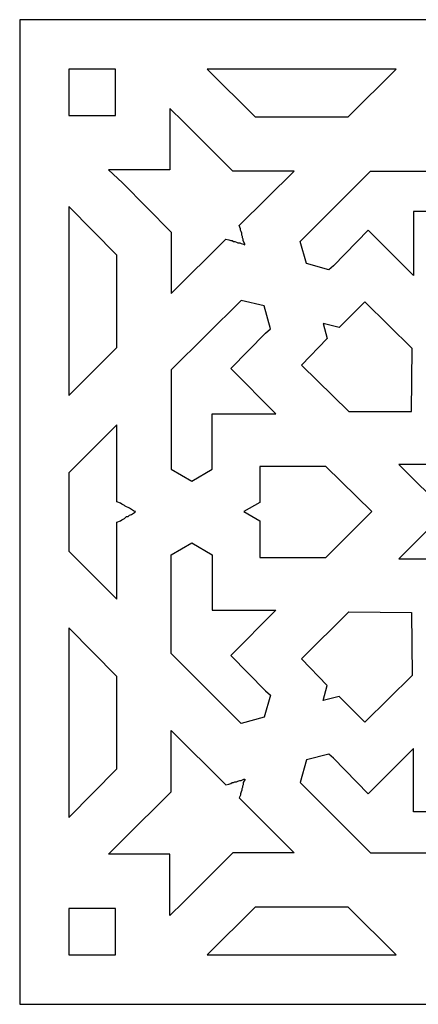
# Model space of a CAD drawing. Units: millimetres. Extents: x -58 to 67, y -115 to 132.
# Drawn here: x -58 to -33, y 71 to 132 of the extents above; entities that cross this region are included whole.
import ezdxf

# ---------------------------------------------------------------- set-up
doc = ezdxf.new("R2010")
doc.units = ezdxf.units.MM
doc.header["$MEASUREMENT"] = 0
doc.layers.add('layer 1', color=7, linetype='Continuous')

msp = doc.modelspace()

# ---------------------------------------------------------------- linework, layer by layer
at = {"layer": 'layer 1', "color": 250}
msp.add_open_spline([(-57.7748, 131.6419), (-57.7748, 131.6419), (2.9126, 131.6419), (2.9126, 131.6419), (2.9126, 131.6419), (2.9126, 131.6419), (2.9126, 70.9545), (2.9126, 70.9545), (2.9126, 70.9545), (2.9126, 70.9545), (-57.7748, 70.9545), (-57.7748, 70.9545), (-57.7748, 70.9545), (-57.7748, 70.9545), (-57.7748, 131.6419), (-57.7748, 131.6419), (-57.7748, 131.6419), (-57.7748, 131.6419), (-57.7748, 131.6419), (-57.7748, 131.6419)], degree=3, knots=[0, 0, 0, 0, 0.1666667, 0.1666667, 0.1666667, 0.1666667, 0.3333333, 0.3333333, 0.3333333, 0.3333333, 0.5, 0.5, 0.5, 0.5, 0.6666667, 0.6666667, 0.6666667, 0.6666667, 1, 1, 1, 1], dxfattribs=at)
at = {"layer": 'layer 1', "color": 7}
for points, knots in [([(-54.7362, 128.6011), (-54.7362, 128.6011), (-51.8687, 128.6011), (-51.8687, 128.6011), (-51.8687, 128.6011), (-51.8687, 128.6011), (-51.8687, 125.7317), (-51.8687, 125.7317), (-51.8687, 125.7317), (-51.8687, 125.7317), (-54.7362, 125.7317), (-54.7362, 125.7317), (-54.7362, 125.7317), (-54.7362, 125.7317), (-54.7362, 128.6011), (-54.7362, 128.6011)], [0, 0, 0, 0, 0.2, 0.2, 0.2, 0.2, 0.4, 0.4, 0.4, 0.4, 0.6, 0.6, 0.6, 0.6, 1, 1, 1, 1]), ([(-46.2193, 128.6011), (-46.2193, 128.6011), (-34.5784, 128.6011), (-34.5784, 128.6011), (-34.5784, 128.6011), (-34.5784, 128.6011), (-37.5315, 125.646), (-37.5315, 125.646), (-37.5315, 125.646), (-37.5315, 125.646), (-43.2664, 125.646), (-43.2664, 125.646), (-43.2664, 125.646), (-43.2664, 125.646), (-46.2193, 128.6011), (-46.2193, 128.6011)], [0, 0, 0, 0, 0.2, 0.2, 0.2, 0.2, 0.4, 0.4, 0.4, 0.4, 0.6, 0.6, 0.6, 0.6, 1, 1, 1, 1]), ([(-48.5304, 122.391), (-48.5304, 122.391), (-48.5304, 122.391), (-48.5304, 122.391), (-48.5304, 122.391), (-48.5304, 122.391), (-48.5304, 122.391), (-48.5304, 122.391), (-48.5304, 122.391), (-48.5304, 122.391), (-48.5304, 122.391), (-48.5304, 122.391), (-48.5304, 122.391), (-48.5304, 122.391), (-48.5304, 126.16), (-48.5304, 126.16), (-48.5304, 126.16), (-48.5304, 126.16), (-47.6745, 125.3462), (-47.6745, 125.3462), (-47.6745, 125.3462), (-47.6745, 125.3462), (-44.6359, 122.3055), (-44.6359, 122.3055), (-44.6359, 122.3055), (-44.6359, 122.3055), (-40.8696, 122.3055), (-40.8696, 122.3055), (-40.8696, 122.3055), (-40.8696, 122.3055), (-44.2507, 118.9648), (-44.2507, 118.9648), (-44.2507, 118.9648), (-44.2507, 118.9648), (-44.1651, 118.7507), (-44.1651, 118.7507), (-44.1651, 118.7507), (-44.1651, 118.7507), (-44.1651, 118.665), (-44.1651, 118.665), (-44.1651, 118.665), (-44.1651, 118.665), (-44.1223, 118.5794), (-44.1223, 118.5794), (-44.1223, 118.5794), (-44.1223, 118.5794), (-44.0796, 118.4937), (-44.0796, 118.4937), (-44.0796, 118.4937), (-44.0796, 118.4937), (-44.0796, 118.3652), (-44.0796, 118.3652), (-44.0796, 118.3652), (-44.0796, 118.3652), (-44.0367, 118.2795), (-44.0367, 118.2795), (-44.0367, 118.2795), (-44.0367, 118.2795), (-44.0367, 118.1939), (-44.0367, 118.1939), (-44.0367, 118.1939), (-44.0367, 118.1939), (-43.9939, 118.1082), (-43.9939, 118.1082), (-43.9939, 118.1082), (-43.9939, 118.1082), (-43.9939, 118.0226), (-43.9939, 118.0226), (-43.9939, 118.0226), (-43.9939, 118.0226), (-43.9083, 117.8085), (-43.9083, 117.8085), (-43.9083, 117.8085), (-43.9083, 117.8085), (-43.9083, 117.7656), (-43.9083, 117.7656), (-43.9083, 117.7656), (-43.9083, 117.7656), (-43.9511, 117.8085), (-43.9511, 117.8085), (-43.9511, 117.8085), (-43.9511, 117.8085), (-44.1223, 117.8513), (-44.1223, 117.8513), (-44.1223, 117.8513), (-44.1223, 117.8513), (-44.2079, 117.8941), (-44.2079, 117.8941), (-44.2079, 117.8941), (-44.2079, 117.8941), (-44.3363, 117.8941), (-44.3363, 117.8941), (-44.3363, 117.8941), (-44.3363, 117.8941), (-44.4219, 117.9369), (-44.4219, 117.9369), (-44.4219, 117.9369), (-44.4219, 117.9369), (-44.5074, 117.9798), (-44.5074, 117.9798), (-44.5074, 117.9798), (-44.5074, 117.9798), (-44.5931, 117.9798), (-44.5931, 117.9798), (-44.5931, 117.9798), (-44.5931, 117.9798), (-44.6786, 118.0226), (-44.6786, 118.0226), (-44.6786, 118.0226), (-44.6786, 118.0226), (-44.7643, 118.0226), (-44.7643, 118.0226), (-44.7643, 118.0226), (-44.7643, 118.0226), (-44.8926, 118.0655), (-44.8926, 118.0655), (-44.8926, 118.0655), (-44.8926, 118.0655), (-45.0638, 118.1082), (-45.0638, 118.1082), (-45.0638, 118.1082), (-45.0638, 118.1082), (-48.4449, 114.7677), (-48.4449, 114.7677), (-48.4449, 114.7677), (-48.4449, 114.7677), (-48.4449, 118.5365), (-48.4449, 118.5365), (-48.4449, 118.5365), (-48.4449, 118.5365), (-51.4407, 121.5773), (-51.4407, 121.5773), (-51.4407, 121.5773), (-51.4407, 121.5773), (-52.2967, 122.391), (-52.2967, 122.391), (-52.2967, 122.391), (-52.2967, 122.391), (-48.5304, 122.391), (-48.5304, 122.391), (-48.5304, 122.391), (-48.5304, 122.391), (-48.5304, 122.391), (-48.5304, 122.391), (-48.5304, 122.391), (-48.5304, 122.391), (-48.5304, 122.391), (-48.5304, 122.391)], [0, 0, 0, 0, 0.0263158, 0.0263158, 0.0263158, 0.0263158, 0.0526316, 0.0526316, 0.0526316, 0.0526316, 0.0789474, 0.0789474, 0.0789474, 0.0789474, 0.1052632, 0.1052632, 0.1052632, 0.1052632, 0.1315789, 0.1315789, 0.1315789, 0.1315789, 0.1578947, 0.1578947, 0.1578947, 0.1578947, 0.1842105, 0.1842105, 0.1842105, 0.1842105, 0.2105263, 0.2105263, 0.2105263, 0.2105263, 0.2368421, 0.2368421, 0.2368421, 0.2368421, 0.2631579, 0.2631579, 0.2631579, 0.2631579, 0.2894737, 0.2894737, 0.2894737, 0.2894737, 0.3157895, 0.3157895, 0.3157895, 0.3157895, 0.3421053, 0.3421053, 0.3421053, 0.3421053, 0.3684211, 0.3684211, 0.3684211, 0.3684211, 0.3947368, 0.3947368, 0.3947368, 0.3947368, 0.4210526, 0.4210526, 0.4210526, 0.4210526, 0.4473684, 0.4473684, 0.4473684, 0.4473684, 0.4736842, 0.4736842, 0.4736842, 0.4736842, 0.5, 0.5, 0.5, 0.5, 0.5263158, 0.5263158, 0.5263158, 0.5263158, 0.5526316, 0.5526316, 0.5526316, 0.5526316, 0.5789474, 0.5789474, 0.5789474, 0.5789474, 0.6052632, 0.6052632, 0.6052632, 0.6052632, 0.6315789, 0.6315789, 0.6315789, 0.6315789, 0.6578947, 0.6578947, 0.6578947, 0.6578947, 0.6842105, 0.6842105, 0.6842105, 0.6842105, 0.7105263, 0.7105263, 0.7105263, 0.7105263, 0.7368421, 0.7368421, 0.7368421, 0.7368421, 0.7631579, 0.7631579, 0.7631579, 0.7631579, 0.7894737, 0.7894737, 0.7894737, 0.7894737, 0.8157895, 0.8157895, 0.8157895, 0.8157895, 0.8421053, 0.8421053, 0.8421053, 0.8421053, 0.8684211, 0.8684211, 0.8684211, 0.8684211, 0.8947368, 0.8947368, 0.8947368, 0.8947368, 0.9210526, 0.9210526, 0.9210526, 0.9210526, 0.9473684, 0.9473684, 0.9473684, 0.9473684, 1, 1, 1, 1]), ([(-36.1619, 122.3055), (-36.1619, 122.3055), (-40.4844, 117.9798), (-40.4844, 117.9798), (-40.4844, 117.9798), (-40.4844, 117.9798), (-40.0993, 116.6093), (-40.0993, 116.6093), (-40.0993, 116.6093), (-40.0993, 116.6093), (-38.7297, 116.2238), (-38.7297, 116.2238), (-38.7297, 116.2238), (-38.7297, 116.2238), (-38.4302, 116.4808), (-38.4302, 116.4808), (-38.4302, 116.4808), (-38.4302, 116.4808), (-36.2903, 118.665), (-36.2903, 118.665), (-36.2903, 118.665), (-36.2903, 118.665), (-33.5084, 115.8812), (-33.5084, 115.8812), (-33.5084, 115.8812), (-33.5084, 115.8812), (-33.5084, 119.8213), (-33.5084, 119.8213), (-33.5084, 119.8213), (-33.5084, 119.8213), (-30.0417, 119.8213), (-30.0417, 119.8213), (-30.0417, 119.8213), (-30.0417, 119.8213), (-29.3142, 121.0634), (-29.3142, 121.0634), (-29.3142, 121.0634), (-29.3142, 121.0634), (-30.0417, 122.3055), (-30.0417, 122.3055), (-30.0417, 122.3055), (-30.0417, 122.3055), (-36.1619, 122.3055), (-36.1619, 122.3055)], [0, 0, 0, 0, 0.0833333, 0.0833333, 0.0833333, 0.0833333, 0.1666667, 0.1666667, 0.1666667, 0.1666667, 0.25, 0.25, 0.25, 0.25, 0.3333333, 0.3333333, 0.3333333, 0.3333333, 0.4166667, 0.4166667, 0.4166667, 0.4166667, 0.5, 0.5, 0.5, 0.5, 0.5833333, 0.5833333, 0.5833333, 0.5833333, 0.6666667, 0.6666667, 0.6666667, 0.6666667, 0.75, 0.75, 0.75, 0.75, 0.8333333, 0.8333333, 0.8333333, 0.8333333, 1, 1, 1, 1]), ([(-54.7362, 108.4719), (-54.7362, 108.4719), (-54.7362, 120.1212), (-54.7362, 120.1212), (-54.7362, 120.1212), (-54.7362, 120.1212), (-51.7832, 117.1231), (-51.7832, 117.1231), (-51.7832, 117.1231), (-51.7832, 117.1231), (-51.7832, 111.4271), (-51.7832, 111.4271), (-51.7832, 111.4271), (-51.7832, 111.4271), (-54.7362, 108.4719), (-54.7362, 108.4719)], [0, 0, 0, 0, 0.2, 0.2, 0.2, 0.2, 0.4, 0.4, 0.4, 0.4, 0.6, 0.6, 0.6, 0.6, 1, 1, 1, 1]), ([(-48.4449, 110.0566), (-48.4449, 110.0566), (-44.1223, 114.3394), (-44.1223, 114.3394), (-44.1223, 114.3394), (-44.1223, 114.3394), (-42.71, 113.9968), (-42.71, 113.9968), (-42.71, 113.9968), (-42.71, 113.9968), (-42.3248, 112.5834), (-42.3248, 112.5834), (-42.3248, 112.5834), (-42.3248, 112.5834), (-42.6244, 112.3264), (-42.6244, 112.3264), (-42.6244, 112.3264), (-42.6244, 112.3264), (-44.7643, 110.1423), (-44.7643, 110.1423), (-44.7643, 110.1423), (-44.7643, 110.1423), (-41.9823, 107.3584), (-41.9823, 107.3584), (-41.9823, 107.3584), (-41.9823, 107.3584), (-45.9198, 107.3584), (-45.9198, 107.3584), (-45.9198, 107.3584), (-45.9198, 107.3584), (-45.9198, 103.9322), (-45.9198, 103.9322), (-45.9198, 103.9322), (-45.9198, 103.9322), (-47.161, 103.2041), (-47.161, 103.2041), (-47.161, 103.2041), (-47.161, 103.2041), (-48.4449, 103.9322), (-48.4449, 103.9322), (-48.4449, 103.9322), (-48.4449, 103.9322), (-48.4449, 110.0566), (-48.4449, 110.0566)], [0, 0, 0, 0, 0.0833333, 0.0833333, 0.0833333, 0.0833333, 0.1666667, 0.1666667, 0.1666667, 0.1666667, 0.25, 0.25, 0.25, 0.25, 0.3333333, 0.3333333, 0.3333333, 0.3333333, 0.4166667, 0.4166667, 0.4166667, 0.4166667, 0.5, 0.5, 0.5, 0.5, 0.5833333, 0.5833333, 0.5833333, 0.5833333, 0.6666667, 0.6666667, 0.6666667, 0.6666667, 0.75, 0.75, 0.75, 0.75, 0.8333333, 0.8333333, 0.8333333, 0.8333333, 1, 1, 1, 1]), ([(-33.6368, 107.4868), (-33.6368, 107.4868), (-37.4886, 107.4868), (-37.4886, 107.4868), (-37.4886, 107.4868), (-37.4886, 107.4868), (-40.3989, 110.3564), (-40.3989, 110.3564), (-40.3989, 110.3564), (-40.3989, 110.3564), (-38.8154, 111.9838), (-38.8154, 111.9838), (-38.8154, 111.9838), (-38.8154, 111.9838), (-39.0722, 112.926), (-39.0722, 112.926), (-39.0722, 112.926), (-39.0722, 112.926), (-38.0878, 112.6691), (-38.0878, 112.6691), (-38.0878, 112.6691), (-38.0878, 112.6691), (-36.5043, 114.2537), (-36.5043, 114.2537), (-36.5043, 114.2537), (-36.5043, 114.2537), (-33.594, 111.3842), (-33.594, 111.3842), (-33.594, 111.3842), (-33.594, 111.3842), (-33.6368, 107.4868), (-33.6368, 107.4868)], [0, 0, 0, 0, 0.1111111, 0.1111111, 0.1111111, 0.1111111, 0.2222222, 0.2222222, 0.2222222, 0.2222222, 0.3333333, 0.3333333, 0.3333333, 0.3333333, 0.4444444, 0.4444444, 0.4444444, 0.4444444, 0.5555556, 0.5555556, 0.5555556, 0.5555556, 0.6666667, 0.6666667, 0.6666667, 0.6666667, 0.7777778, 0.7777778, 0.7777778, 0.7777778, 1, 1, 1, 1]), ([(-24.5208, 98.4074), (-24.5208, 98.4074), (-24.5208, 94.3387), (-24.5208, 94.3387), (-24.5208, 94.3387), (-24.5208, 94.3387), (-27.4311, 97.251), (-27.4311, 97.251), (-27.4311, 97.251), (-27.4311, 97.251), (-30.3414, 94.3387), (-30.3414, 94.3387), (-30.3414, 94.3387), (-30.3414, 94.3387), (-30.3414, 98.4074), (-30.3414, 98.4074), (-30.3414, 98.4074), (-30.3414, 98.4074), (-34.4072, 98.4074), (-34.4072, 98.4074), (-34.4072, 98.4074), (-34.4072, 98.4074), (-31.4969, 101.3196), (-31.4969, 101.3196), (-31.4969, 101.3196), (-31.4969, 101.3196), (-32.2673, 101.3196), (-32.2673, 101.3196), (-32.2673, 101.3196), (-32.2673, 101.3196), (-31.4969, 101.3196), (-31.4969, 101.3196), (-31.4969, 101.3196), (-31.4969, 101.3196), (-34.4072, 104.2319), (-34.4072, 104.2319), (-34.4072, 104.2319), (-34.4072, 104.2319), (-30.3414, 104.2319), (-30.3414, 104.2319), (-30.3414, 104.2319), (-30.3414, 104.2319), (-30.3414, 108.3006), (-30.3414, 108.3006), (-30.3414, 108.3006), (-30.3414, 108.3006), (-27.4311, 105.3455), (-27.4311, 105.3455), (-27.4311, 105.3455), (-27.4311, 105.3455), (-24.5208, 108.3006), (-24.5208, 108.3006), (-24.5208, 108.3006), (-24.5208, 108.3006), (-24.5208, 104.2319), (-24.5208, 104.2319), (-24.5208, 104.2319), (-24.5208, 104.2319), (-20.455, 104.2319), (-20.455, 104.2319), (-20.455, 104.2319), (-20.455, 104.2319), (-23.3653, 101.3196), (-23.3653, 101.3196), (-23.3653, 101.3196), (-23.3653, 101.3196), (-22.5949, 101.3196), (-22.5949, 101.3196), (-22.5949, 101.3196), (-22.5949, 101.3196), (-23.3653, 101.3196), (-23.3653, 101.3196), (-23.3653, 101.3196), (-23.3653, 101.3196), (-20.455, 98.4074), (-20.455, 98.4074), (-20.455, 98.4074), (-20.455, 98.4074), (-24.5208, 98.4074), (-24.5208, 98.4074)], [0, 0, 0, 0, 0.047619, 0.047619, 0.047619, 0.047619, 0.0952381, 0.0952381, 0.0952381, 0.0952381, 0.1428571, 0.1428571, 0.1428571, 0.1428571, 0.1904762, 0.1904762, 0.1904762, 0.1904762, 0.2380952, 0.2380952, 0.2380952, 0.2380952, 0.2857143, 0.2857143, 0.2857143, 0.2857143, 0.3333333, 0.3333333, 0.3333333, 0.3333333, 0.3809524, 0.3809524, 0.3809524, 0.3809524, 0.4285714, 0.4285714, 0.4285714, 0.4285714, 0.4761905, 0.4761905, 0.4761905, 0.4761905, 0.5238095, 0.5238095, 0.5238095, 0.5238095, 0.5714286, 0.5714286, 0.5714286, 0.5714286, 0.6190476, 0.6190476, 0.6190476, 0.6190476, 0.6666667, 0.6666667, 0.6666667, 0.6666667, 0.7142857, 0.7142857, 0.7142857, 0.7142857, 0.7619048, 0.7619048, 0.7619048, 0.7619048, 0.8095238, 0.8095238, 0.8095238, 0.8095238, 0.8571429, 0.8571429, 0.8571429, 0.8571429, 0.9047619, 0.9047619, 0.9047619, 0.9047619, 1, 1, 1, 1]), ([(-54.7362, 98.8784), (-54.7362, 98.8784), (-54.7362, 103.718), (-54.7362, 103.718), (-54.7362, 103.718), (-54.7362, 103.718), (-51.7832, 106.6732), (-51.7832, 106.6732), (-51.7832, 106.6732), (-51.7832, 106.6732), (-51.7832, 101.9192), (-51.7832, 101.9192), (-51.7832, 101.9192), (-51.7832, 101.9192), (-51.5692, 101.8336), (-51.5692, 101.8336), (-51.5692, 101.8336), (-51.5692, 101.8336), (-51.4835, 101.7907), (-51.4835, 101.7907), (-51.4835, 101.7907), (-51.4835, 101.7907), (-51.398, 101.7479), (-51.398, 101.7479), (-51.398, 101.7479), (-51.398, 101.7479), (-51.3124, 101.705), (-51.3124, 101.705), (-51.3124, 101.705), (-51.3124, 101.705), (-51.2695, 101.6623), (-51.2695, 101.6623), (-51.2695, 101.6623), (-51.2695, 101.6623), (-51.184, 101.6195), (-51.184, 101.6195), (-51.184, 101.6195), (-51.184, 101.6195), (-51.0984, 101.5766), (-51.0984, 101.5766), (-51.0984, 101.5766), (-51.0984, 101.5766), (-51.0128, 101.5337), (-51.0128, 101.5337), (-51.0128, 101.5337), (-51.0128, 101.5337), (-50.8843, 101.4482), (-50.8843, 101.4482), (-50.8843, 101.4482), (-50.8843, 101.4482), (-50.756, 101.3624), (-50.756, 101.3624), (-50.756, 101.3624), (-50.756, 101.3624), (-50.6703, 101.3196), (-50.6703, 101.3196), (-50.6703, 101.3196), (-50.6703, 101.3196), (-50.6276, 101.3196), (-50.6276, 101.3196), (-50.6276, 101.3196), (-50.6276, 101.3196), (-50.6703, 101.2769), (-50.6703, 101.2769), (-50.6703, 101.2769), (-50.6703, 101.2769), (-50.756, 101.234), (-50.756, 101.234), (-50.756, 101.234), (-50.756, 101.234), (-50.8843, 101.1483), (-50.8843, 101.1483), (-50.8843, 101.1483), (-50.8843, 101.1483), (-51.0128, 101.1056), (-51.0128, 101.1056), (-51.0128, 101.1056), (-51.0128, 101.1056), (-51.0984, 101.0198), (-51.0984, 101.0198), (-51.0984, 101.0198), (-51.0984, 101.0198), (-51.184, 101.0198), (-51.184, 101.0198), (-51.184, 101.0198), (-51.184, 101.0198), (-51.2695, 100.9341), (-51.2695, 100.9341), (-51.2695, 100.9341), (-51.2695, 100.9341), (-51.3124, 100.8914), (-51.3124, 100.8914), (-51.3124, 100.8914), (-51.3124, 100.8914), (-51.398, 100.8485), (-51.398, 100.8485), (-51.398, 100.8485), (-51.398, 100.8485), (-51.4835, 100.8057), (-51.4835, 100.8057), (-51.4835, 100.8057), (-51.4835, 100.8057), (-51.5692, 100.7628), (-51.5692, 100.7628), (-51.5692, 100.7628), (-51.5692, 100.7628), (-51.7832, 100.6772), (-51.7832, 100.6772), (-51.7832, 100.6772), (-51.7832, 100.6772), (-51.7832, 95.9232), (-51.7832, 95.9232), (-51.7832, 95.9232), (-51.7832, 95.9232), (-54.7362, 98.8784), (-54.7362, 98.8784)], [0, 0, 0, 0, 0.0333333, 0.0333333, 0.0333333, 0.0333333, 0.0666667, 0.0666667, 0.0666667, 0.0666667, 0.1, 0.1, 0.1, 0.1, 0.1333333, 0.1333333, 0.1333333, 0.1333333, 0.1666667, 0.1666667, 0.1666667, 0.1666667, 0.2, 0.2, 0.2, 0.2, 0.2333333, 0.2333333, 0.2333333, 0.2333333, 0.2666667, 0.2666667, 0.2666667, 0.2666667, 0.3, 0.3, 0.3, 0.3, 0.3333333, 0.3333333, 0.3333333, 0.3333333, 0.3666667, 0.3666667, 0.3666667, 0.3666667, 0.4, 0.4, 0.4, 0.4, 0.4333333, 0.4333333, 0.4333333, 0.4333333, 0.4666667, 0.4666667, 0.4666667, 0.4666667, 0.5, 0.5, 0.5, 0.5, 0.5333333, 0.5333333, 0.5333333, 0.5333333, 0.5666667, 0.5666667, 0.5666667, 0.5666667, 0.6, 0.6, 0.6, 0.6, 0.6333333, 0.6333333, 0.6333333, 0.6333333, 0.6666667, 0.6666667, 0.6666667, 0.6666667, 0.7, 0.7, 0.7, 0.7, 0.7333333, 0.7333333, 0.7333333, 0.7333333, 0.7666667, 0.7666667, 0.7666667, 0.7666667, 0.8, 0.8, 0.8, 0.8, 0.8333333, 0.8333333, 0.8333333, 0.8333333, 0.8666667, 0.8666667, 0.8666667, 0.8666667, 0.9, 0.9, 0.9, 0.9, 0.9333333, 0.9333333, 0.9333333, 0.9333333, 1, 1, 1, 1]), ([(-36.0763, 101.3196), (-36.0763, 101.3196), (-38.9009, 98.493), (-38.9009, 98.493), (-38.9009, 98.493), (-38.9009, 98.493), (-42.9667, 98.493), (-42.9667, 98.493), (-42.9667, 98.493), (-42.9667, 98.493), (-42.9667, 100.7628), (-42.9667, 100.7628), (-42.9667, 100.7628), (-42.9667, 100.7628), (-43.9511, 101.3196), (-43.9511, 101.3196), (-43.9511, 101.3196), (-43.9511, 101.3196), (-42.9667, 101.8765), (-42.9667, 101.8765), (-42.9667, 101.8765), (-42.9667, 101.8765), (-42.9667, 104.1035), (-42.9667, 104.1035), (-42.9667, 104.1035), (-42.9667, 104.1035), (-38.9009, 104.1035), (-38.9009, 104.1035), (-38.9009, 104.1035), (-38.9009, 104.1035), (-36.0763, 101.3196), (-36.0763, 101.3196)], [0, 0, 0, 0, 0.1111111, 0.1111111, 0.1111111, 0.1111111, 0.2222222, 0.2222222, 0.2222222, 0.2222222, 0.3333333, 0.3333333, 0.3333333, 0.3333333, 0.4444444, 0.4444444, 0.4444444, 0.4444444, 0.5555556, 0.5555556, 0.5555556, 0.5555556, 0.6666667, 0.6666667, 0.6666667, 0.6666667, 0.7777778, 0.7777778, 0.7777778, 0.7777778, 1, 1, 1, 1]), ([(-48.4449, 92.5827), (-48.4449, 92.5827), (-44.1223, 88.257), (-44.1223, 88.257), (-44.1223, 88.257), (-44.1223, 88.257), (-42.71, 88.6425), (-42.71, 88.6425), (-42.71, 88.6425), (-42.71, 88.6425), (-42.3248, 90.013), (-42.3248, 90.013), (-42.3248, 90.013), (-42.3248, 90.013), (-42.6244, 90.27), (-42.6244, 90.27), (-42.6244, 90.27), (-42.6244, 90.27), (-44.7643, 92.4542), (-44.7643, 92.4542), (-44.7643, 92.4542), (-44.7643, 92.4542), (-41.9823, 95.2381), (-41.9823, 95.2381), (-41.9823, 95.2381), (-41.9823, 95.2381), (-45.9198, 95.2381), (-45.9198, 95.2381), (-45.9198, 95.2381), (-45.9198, 95.2381), (-45.9198, 98.6643), (-45.9198, 98.6643), (-45.9198, 98.6643), (-45.9198, 98.6643), (-47.161, 99.3923), (-47.161, 99.3923), (-47.161, 99.3923), (-47.161, 99.3923), (-48.4449, 98.6643), (-48.4449, 98.6643), (-48.4449, 98.6643), (-48.4449, 98.6643), (-48.4449, 92.5827), (-48.4449, 92.5827)], [0, 0, 0, 0, 0.0833333, 0.0833333, 0.0833333, 0.0833333, 0.1666667, 0.1666667, 0.1666667, 0.1666667, 0.25, 0.25, 0.25, 0.25, 0.3333333, 0.3333333, 0.3333333, 0.3333333, 0.4166667, 0.4166667, 0.4166667, 0.4166667, 0.5, 0.5, 0.5, 0.5, 0.5833333, 0.5833333, 0.5833333, 0.5833333, 0.6666667, 0.6666667, 0.6666667, 0.6666667, 0.75, 0.75, 0.75, 0.75, 0.8333333, 0.8333333, 0.8333333, 0.8333333, 1, 1, 1, 1]), ([(-33.6368, 95.1096), (-33.6368, 95.1096), (-37.4886, 95.1523), (-37.4886, 95.1523), (-37.4886, 95.1523), (-37.4886, 95.1523), (-40.3989, 92.2401), (-40.3989, 92.2401), (-40.3989, 92.2401), (-40.3989, 92.2401), (-38.8154, 90.6126), (-38.8154, 90.6126), (-38.8154, 90.6126), (-38.8154, 90.6126), (-39.0722, 89.6704), (-39.0722, 89.6704), (-39.0722, 89.6704), (-39.0722, 89.6704), (-38.0878, 89.9274), (-38.0878, 89.9274), (-38.0878, 89.9274), (-38.0878, 89.9274), (-36.5043, 88.3428), (-36.5043, 88.3428), (-36.5043, 88.3428), (-36.5043, 88.3428), (-33.594, 91.2122), (-33.594, 91.2122), (-33.594, 91.2122), (-33.594, 91.2122), (-33.6368, 95.1096), (-33.6368, 95.1096)], [0, 0, 0, 0, 0.1111111, 0.1111111, 0.1111111, 0.1111111, 0.2222222, 0.2222222, 0.2222222, 0.2222222, 0.3333333, 0.3333333, 0.3333333, 0.3333333, 0.4444444, 0.4444444, 0.4444444, 0.4444444, 0.5555556, 0.5555556, 0.5555556, 0.5555556, 0.6666667, 0.6666667, 0.6666667, 0.6666667, 0.7777778, 0.7777778, 0.7777778, 0.7777778, 1, 1, 1, 1]), ([(-54.7362, 82.4753), (-54.7362, 82.4753), (-54.7362, 94.1674), (-54.7362, 94.1674), (-54.7362, 94.1674), (-54.7362, 94.1674), (-51.7832, 91.1694), (-51.7832, 91.1694), (-51.7832, 91.1694), (-51.7832, 91.1694), (-51.7832, 85.4733), (-51.7832, 85.4733), (-51.7832, 85.4733), (-51.7832, 85.4733), (-54.7362, 82.4753), (-54.7362, 82.4753)], [0, 0, 0, 0, 0.2, 0.2, 0.2, 0.2, 0.4, 0.4, 0.4, 0.4, 0.6, 0.6, 0.6, 0.6, 1, 1, 1, 1]), ([(-48.5304, 80.2054), (-48.5304, 80.2054), (-48.5304, 80.2054), (-48.5304, 80.2054), (-48.5304, 80.2054), (-48.5304, 80.2054), (-48.5304, 80.2054), (-48.5304, 80.2054), (-48.5304, 80.2054), (-48.5304, 80.2054), (-48.5304, 80.2054), (-48.5304, 80.2054), (-48.5304, 80.2054), (-48.5304, 80.2054), (-48.5304, 76.4366), (-48.5304, 76.4366), (-48.5304, 76.4366), (-48.5304, 76.4366), (-47.6745, 77.2502), (-47.6745, 77.2502), (-47.6745, 77.2502), (-47.6745, 77.2502), (-44.6359, 80.2911), (-44.6359, 80.2911), (-44.6359, 80.2911), (-44.6359, 80.2911), (-40.8696, 80.2911), (-40.8696, 80.2911), (-40.8696, 80.2911), (-40.8696, 80.2911), (-44.2507, 83.6745), (-44.2507, 83.6745), (-44.2507, 83.6745), (-44.2507, 83.6745), (-44.1651, 83.8458), (-44.1651, 83.8458), (-44.1651, 83.8458), (-44.1651, 83.8458), (-44.1651, 83.9315), (-44.1651, 83.9315), (-44.1651, 83.9315), (-44.1651, 83.9315), (-44.1223, 84.0599), (-44.1223, 84.0599), (-44.1223, 84.0599), (-44.1223, 84.0599), (-44.0796, 84.1456), (-44.0796, 84.1456), (-44.0796, 84.1456), (-44.0796, 84.1456), (-44.0796, 84.2312), (-44.0796, 84.2312), (-44.0796, 84.2312), (-44.0796, 84.2312), (-44.0367, 84.3169), (-44.0367, 84.3169), (-44.0367, 84.3169), (-44.0367, 84.3169), (-44.0367, 84.4025), (-44.0367, 84.4025), (-44.0367, 84.4025), (-44.0367, 84.4025), (-43.9939, 84.4882), (-43.9939, 84.4882), (-43.9939, 84.4882), (-43.9939, 84.4882), (-43.9939, 84.6167), (-43.9939, 84.6167), (-43.9939, 84.6167), (-43.9939, 84.6167), (-43.9083, 84.788), (-43.9083, 84.788), (-43.9083, 84.788), (-43.9083, 84.788), (-43.9083, 84.8308), (-43.9083, 84.8308), (-43.9083, 84.8308), (-43.9083, 84.8308), (-43.9511, 84.8308), (-43.9511, 84.8308), (-43.9511, 84.8308), (-43.9511, 84.8308), (-44.1223, 84.7451), (-44.1223, 84.7451), (-44.1223, 84.7451), (-44.1223, 84.7451), (-44.2079, 84.7451), (-44.2079, 84.7451), (-44.2079, 84.7451), (-44.2079, 84.7451), (-44.3363, 84.7024), (-44.3363, 84.7024), (-44.3363, 84.7024), (-44.3363, 84.7024), (-44.4219, 84.6595), (-44.4219, 84.6595), (-44.4219, 84.6595), (-44.4219, 84.6595), (-44.5074, 84.6595), (-44.5074, 84.6595), (-44.5074, 84.6595), (-44.5074, 84.6595), (-44.5931, 84.6167), (-44.5931, 84.6167), (-44.5931, 84.6167), (-44.5931, 84.6167), (-44.6786, 84.6167), (-44.6786, 84.6167), (-44.6786, 84.6167), (-44.6786, 84.6167), (-44.7643, 84.5738), (-44.7643, 84.5738), (-44.7643, 84.5738), (-44.7643, 84.5738), (-44.8926, 84.5311), (-44.8926, 84.5311), (-44.8926, 84.5311), (-44.8926, 84.5311), (-45.0638, 84.4882), (-45.0638, 84.4882), (-45.0638, 84.4882), (-45.0638, 84.4882), (-48.4449, 87.8287), (-48.4449, 87.8287), (-48.4449, 87.8287), (-48.4449, 87.8287), (-48.4449, 84.0599), (-48.4449, 84.0599), (-48.4449, 84.0599), (-48.4449, 84.0599), (-51.4407, 81.062), (-51.4407, 81.062), (-51.4407, 81.062), (-51.4407, 81.062), (-52.2967, 80.2054), (-52.2967, 80.2054), (-52.2967, 80.2054), (-52.2967, 80.2054), (-48.5304, 80.2054), (-48.5304, 80.2054), (-48.5304, 80.2054), (-48.5304, 80.2054), (-48.5304, 80.2054), (-48.5304, 80.2054)], [0, 0, 0, 0, 0.027027, 0.027027, 0.027027, 0.027027, 0.0540541, 0.0540541, 0.0540541, 0.0540541, 0.0810811, 0.0810811, 0.0810811, 0.0810811, 0.1081081, 0.1081081, 0.1081081, 0.1081081, 0.1351351, 0.1351351, 0.1351351, 0.1351351, 0.1621622, 0.1621622, 0.1621622, 0.1621622, 0.1891892, 0.1891892, 0.1891892, 0.1891892, 0.2162162, 0.2162162, 0.2162162, 0.2162162, 0.2432432, 0.2432432, 0.2432432, 0.2432432, 0.2702703, 0.2702703, 0.2702703, 0.2702703, 0.2972973, 0.2972973, 0.2972973, 0.2972973, 0.3243243, 0.3243243, 0.3243243, 0.3243243, 0.3513514, 0.3513514, 0.3513514, 0.3513514, 0.3783784, 0.3783784, 0.3783784, 0.3783784, 0.4054054, 0.4054054, 0.4054054, 0.4054054, 0.4324324, 0.4324324, 0.4324324, 0.4324324, 0.4594595, 0.4594595, 0.4594595, 0.4594595, 0.4864865, 0.4864865, 0.4864865, 0.4864865, 0.5135135, 0.5135135, 0.5135135, 0.5135135, 0.5405405, 0.5405405, 0.5405405, 0.5405405, 0.5675676, 0.5675676, 0.5675676, 0.5675676, 0.5945946, 0.5945946, 0.5945946, 0.5945946, 0.6216216, 0.6216216, 0.6216216, 0.6216216, 0.6486486, 0.6486486, 0.6486486, 0.6486486, 0.6756757, 0.6756757, 0.6756757, 0.6756757, 0.7027027, 0.7027027, 0.7027027, 0.7027027, 0.7297297, 0.7297297, 0.7297297, 0.7297297, 0.7567568, 0.7567568, 0.7567568, 0.7567568, 0.7837838, 0.7837838, 0.7837838, 0.7837838, 0.8108108, 0.8108108, 0.8108108, 0.8108108, 0.8378378, 0.8378378, 0.8378378, 0.8378378, 0.8648649, 0.8648649, 0.8648649, 0.8648649, 0.8918919, 0.8918919, 0.8918919, 0.8918919, 0.9189189, 0.9189189, 0.9189189, 0.9189189, 0.9459459, 0.9459459, 0.9459459, 0.9459459, 1, 1, 1, 1]), ([(-36.1619, 80.2911), (-36.1619, 80.2911), (-40.4844, 84.6167), (-40.4844, 84.6167), (-40.4844, 84.6167), (-40.4844, 84.6167), (-40.0993, 86.03), (-40.0993, 86.03), (-40.0993, 86.03), (-40.0993, 86.03), (-38.7297, 86.3726), (-38.7297, 86.3726), (-38.7297, 86.3726), (-38.7297, 86.3726), (-38.4302, 86.1156), (-38.4302, 86.1156), (-38.4302, 86.1156), (-38.4302, 86.1156), (-36.2903, 83.9315), (-36.2903, 83.9315), (-36.2903, 83.9315), (-36.2903, 83.9315), (-33.5084, 86.7152), (-33.5084, 86.7152), (-33.5084, 86.7152), (-33.5084, 86.7152), (-33.5084, 82.8179), (-33.5084, 82.8179), (-33.5084, 82.8179), (-33.5084, 82.8179), (-30.0417, 82.8179), (-30.0417, 82.8179), (-30.0417, 82.8179), (-30.0417, 82.8179), (-29.3142, 81.5331), (-29.3142, 81.5331), (-29.3142, 81.5331), (-29.3142, 81.5331), (-30.0417, 80.2911), (-30.0417, 80.2911), (-30.0417, 80.2911), (-30.0417, 80.2911), (-36.1619, 80.2911), (-36.1619, 80.2911)], [0, 0, 0, 0, 0.0833333, 0.0833333, 0.0833333, 0.0833333, 0.1666667, 0.1666667, 0.1666667, 0.1666667, 0.25, 0.25, 0.25, 0.25, 0.3333333, 0.3333333, 0.3333333, 0.3333333, 0.4166667, 0.4166667, 0.4166667, 0.4166667, 0.5, 0.5, 0.5, 0.5, 0.5833333, 0.5833333, 0.5833333, 0.5833333, 0.6666667, 0.6666667, 0.6666667, 0.6666667, 0.75, 0.75, 0.75, 0.75, 0.8333333, 0.8333333, 0.8333333, 0.8333333, 1, 1, 1, 1]), ([(-51.8687, 73.9953), (-51.8687, 73.9953), (-54.7362, 73.9953), (-54.7362, 73.9953), (-54.7362, 73.9953), (-54.7362, 73.9953), (-54.7362, 76.8648), (-54.7362, 76.8648), (-54.7362, 76.8648), (-54.7362, 76.8648), (-51.8687, 76.8648), (-51.8687, 76.8648), (-51.8687, 76.8648), (-51.8687, 76.8648), (-51.8687, 73.9953), (-51.8687, 73.9953)], [0, 0, 0, 0, 0.2, 0.2, 0.2, 0.2, 0.4, 0.4, 0.4, 0.4, 0.6, 0.6, 0.6, 0.6, 1, 1, 1, 1]), ([(-34.5784, 73.9953), (-34.5784, 73.9953), (-46.2193, 73.9953), (-46.2193, 73.9953), (-46.2193, 73.9953), (-46.2193, 73.9953), (-43.2664, 76.9505), (-43.2664, 76.9505), (-43.2664, 76.9505), (-43.2664, 76.9505), (-37.5315, 76.9505), (-37.5315, 76.9505), (-37.5315, 76.9505), (-37.5315, 76.9505), (-34.5784, 73.9953), (-34.5784, 73.9953)], [0, 0, 0, 0, 0.2, 0.2, 0.2, 0.2, 0.4, 0.4, 0.4, 0.4, 0.6, 0.6, 0.6, 0.6, 1, 1, 1, 1])]:
    msp.add_open_spline(points, degree=3, knots=knots, dxfattribs=at)

doc.saveas('drawing.dxf')
